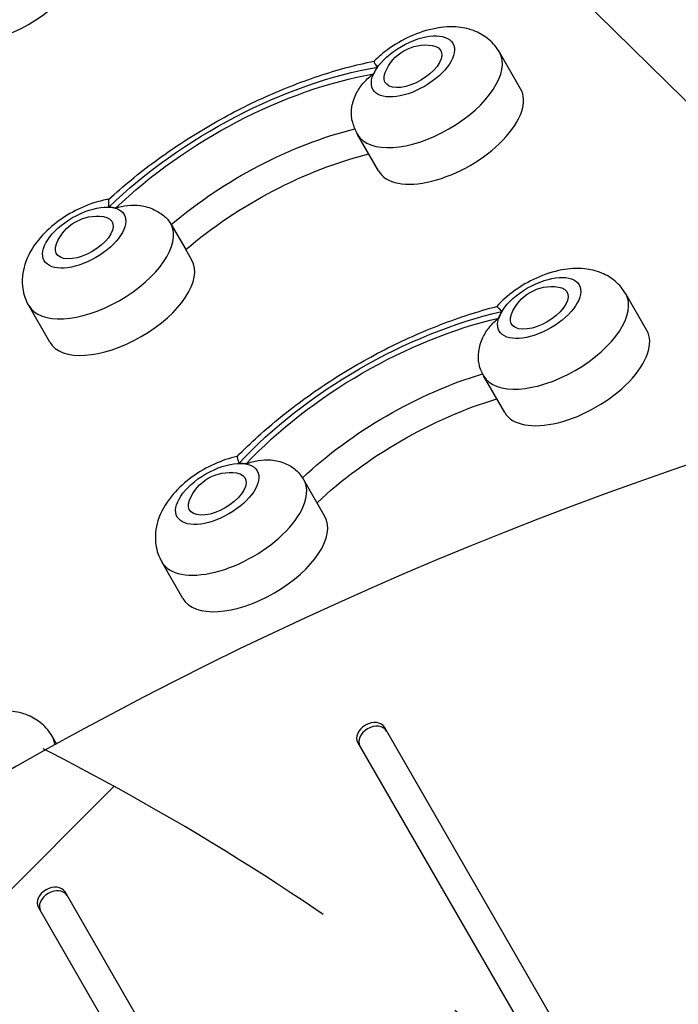
# Model space of a CAD drawing. Units: millimetres. Extents: x -5153 to 4889, y -4464 to 5905.
# Drawn here: x -1417 to -1160, y 3474 to 3858 of the extents above; entities that cross this region are included whole.
import ezdxf

# ---------------------------------------------------------------- set-up
doc = ezdxf.new("R2010")
doc.units = ezdxf.units.MM
doc.header["$LTSCALE"] = 20
doc.linetypes.add('HIDDEN', pattern=[9.524999999999999, 6.35, -3.175])
for name, color, linetype in [('2d', 230, 'Continuous'), ('AS-Free_Space', 31, 'HIDDEN'), ('AS-Free_Space_Hatch', 31, 'Continuous')]:
    doc.layers.add(name, color=color, linetype=linetype)

msp = doc.modelspace()

# ---------------------------------------------------------------- hatches: boundary and pattern name
at = {"layer": 'AS-Free_Space_Hatch'}
h = msp.add_hatch(dxfattribs=at)
h.set_pattern_fill('ANSI31', color=256, scale=100, angle=180, style=0)
h.set_pattern_definition([(225, (0, 0), (224.5064030267288, -224.5064030267289), [])])
edge = h.paths.add_edge_path()
edge.add_line((-2172.883537909608, 1681.626462487257), (-1860.584255614644, 1681.626462487257))
edge.add_arc((-1860.584255614644, 2681.626462487257), 1000, 270, 360)
edge.add_arc((-1860.584255614647, 2681.626462487256), 1000.000000000002, 2.605510395054907e-14, 89.99999999999974)
edge.add_line((-1860.584255614642, 3681.626462487258), (-2172.883537909608, 3681.626462487257))
edge.add_arc((-2172.883537909608, 1681.626462487257), 2000, 90, 134.130451698244)
edge.add_line((-3565.472277453781, 3117.139124394065), (-4336.429271896401, 2369.23486856709))
edge.add_arc((-3640.134902124316, 1651.478537613686), 999.9999999999982, 134.1304516982439, 224.1304516982441)
edge.add_arc((-3640.134902124314, 1651.478537613691), 1000.000000000003, 224.1304516982441, 314.1304516982437)
edge.add_line((-2943.840532352227, 933.7222066602815), (-2172.883537909608, 1681.626462487257))

# ---------------------------------------------------------------- linework, layer by layer
at = {"layer": '2d'}
for p, q in [((-1062.871518671507, 3733.619567444355), (-1436.994476806773, 4100.743348736411)), ((-1221.627617001355, 3830.817563022254), (-1229.854858337309, 3845.067563022254)), ((-1277.05324284356, 3798.817563022254), (-1285.280484179511, 3813.067563022254)), ((-1357.888334239797, 3777.904302216648), (-1352.263545192834, 3768.161881805454)), ((-1349.882850447068, 3764.065681240228), (-1352.252990245426, 3768.170883792027)), ((-1172.389293917246, 3736.637823314478), (-1180.616535253199, 3750.887823314478)), ((-1405.30847628927, 3732.065681240228), (-1413.535717625222, 3746.315681240228)), ((-1227.81491975945, 3704.637823314477), (-1236.042161095404, 3718.887823314477)), ((-1297.96297746599, 3664.137823314477), (-1306.190218801941, 3678.387823314477)), ((-1353.388603308194, 3632.137823314477), (-1361.615844644146, 3646.387823314477)), ((-1011.604972099311, 3126.151721527322), (-1274.735972377537, 3581.907987889562)), ((-1402.673710522318, 3575.502133065824), (-1404.353648312841, 3578.411870672562)), ((-1285.128277273898, 3575.907987977806), (-1021.997276995671, 3120.151721615564)), ((-1039.522901369508, 2894.50699175095), (-1399.333401624022, 3517.717065898556)), ((-1409.725706520383, 3511.717065986799), (-1049.915206265869, 2888.506991839193))]:
    msp.add_line(p, q, dxfattribs=at)
at = {"layer": '2d', "extrusion": (0, 0, -1)}
for centre in [(1258.640798574814, 3830.926274057255), (1386.896032020524, 3764.174392275228), (1209.402475490704, 3736.746534349477), (1334.976159039448, 3664.246534349479)]:
    msp.add_arc(centre, 16.99999999914598, 21.4988956925957, 98.50110430742149, dxfattribs=at)
at = {"layer": '2d'}
for centre, major_axis, ratio, start_param, end_param in [((-1421.558028248777, 3869.804979207858), (27.71281292110106, 16.00000000000128), 0.4999999999999463, 3.141592653589832, 6.283185307179625), ((-1263.6298490849, 3839.567563022255), (15.58845726811885, 9.000000000001615), 0.4999999999999655, 3.141592653589585, 9.424777960769172), ((-1257.56767125841, 3829.067563022254), (27.71281292110285, 15.99999999999896), 0.4999999999999648, 3.141592653589999, 6.283185307179792), ((-1263.6298490849, 3839.567563022256), (15.58845726812174, 9.000000000037554), 0.5000000000001167, 2.31081058961522, 2.534960688868238), ((-1249.340429922457, 3814.817563022254), (27.71281292110233, 15.99999999999908), 0.4999999999999709, 3.14159265358999, 6.283185307179783), ((-1391.885082530614, 3772.815681240229), (15.58845726811885, 9.000000000001615), 0.4999999999999655, 3.141592653589585, 9.424777960769172), ((-1391.885082530614, 3772.815681240227), (15.58845726811618, 9.000000000004151), 0.4999999999996401, 0.4320990395187074, 0.6562491387737017), ((-1385.822904704122, 3762.315681240229), (27.71281292109983, 16.0000000000034), 0.4999999999999766, 3.141592653589678, 6.253984691540918), ((-1377.595663368169, 3748.065681240227), (27.7128129211026, 15.99999999999903), 0.4999999999999678, 3.141592653589994, 6.283185307179787), ((-1214.391526000794, 3745.387823314479), (15.58845726811885, 9.000000000001615), 0.4999999999999655, 3.141592653589585, 9.424777960769172), ((-1208.3293481743, 3734.887823314479), (27.71281292110253, 15.99999999999912), 0.4999999999999644, 3.141592653589987, 6.28318530717978), ((-1214.391526000793, 3745.387823314481), (15.58845726811772, 9.000000000044013), 0.5000000000005446, 2.398077052213759, 2.622227151467619), ((-1200.102106838351, 3720.637823314477), (27.71281292110272, 15.9999999999992), 0.4999999999999576, 3.141592653589981, 6.283185307179775), ((-999.092846821397, 2812.480082282646), (1005.187033642203, 580.3449866222409), 0.7434499454033272, 1.179752931589195, 1.961839734960384), ((-1339.965209549537, 3672.887823314479), (15.58845726811885, 9.000000000001615), 0.4999999999999655, 3.141592653589585, 9.424777960769172), ((-1339.965209549537, 3672.887823314479), (15.58845726810873, 9.000000000005896), 0.499999999999864, 0.5193655021176906, 0.7435156013726254), ((-1333.903031723044, 3662.387823314478), (27.71281292110272, 15.9999999999992), 0.4999999999999576, 3.141592653589981, 6.283185307179775), ((-1325.675790387091, 3648.137823314479), (27.71281292110246, 15.99999999999925), 0.4999999999999608, 3.141592653589978, 6.283185307179771), ((-1279.932124825718, 3578.907987933681), (5.196152462633634, 2.999999930844492), 0.7434499454033514, 6.47987818958029e-09, 3.141592660069671), ((-1279.096135368867, 3577.460011675319), (5.196152462633634, 2.999999930844492), 0.7434499454033514, 6.47987818958029e-09, 3.141592660069671), ((-1432.066461233946, 3562.411870672562), (27.71281292110196, 16.0000000000001), 0.4999999999999478, -0.2106501856584519, 1.239008895481675e-13), ((-1404.529554072205, 3514.717065942674), (5.196152462633237, 2.999999930844781), 0.743449945403376, 6.479802916459221e-09, 3.141592660069596), ((-1403.693564615352, 3513.269089684312), (5.196152462633237, 2.999999930844781), 0.743449945403376, 6.479802916459221e-09, 3.141592660069596)]:
    msp.add_ellipse(centre, major_axis=major_axis, ratio=ratio, start_param=start_param, end_param=end_param, dxfattribs=at)
at = {"layer": '2d', "extrusion": (0, 0, -1)}
for centre, major_axis, ratio, start_param, end_param in [((-1263.6298490849, 3839.567563022257), (10.82531754773911, 6.250000000251003), 0.4999999999999236, -0.5611561394124667, 3.702748793002211), ((-1313.168583199669, 3766.271695536403), (97.87217280258247, 56.50652531374373), 0.4999999999999563, 4.24778778252286, 5.351523103446771), ((-1307.106405373175, 3755.771695536403), (82.27241337667141, 47.50000000990169), 0.4999999999999193, 4.358611783645292, 5.238446950947091), ((-1301.481616326215, 3746.029275125212), (82.27241337667009, 47.50000000990043), 0.4999999999999287, 4.358611783645283, 5.236592389192038), ((-1256.165350976049, 3672.742210598113), (97.87217280258118, 56.50652531374215), 0.4999999999999641, 4.160521319922421, 5.264256640846532), ((-1256.165350976053, 3672.742210598109), (94.39676902965006, 54.5000000098989), 0.4999999999999449, 4.163457500292328, 5.261320460476416), ((-1250.103173149562, 3662.24221059811), (82.2724133766629, 47.50000000989531), 0.4999999999999828, 4.271697491530064, 5.153080469239513), ((-1244.478384102596, 3652.499790186917), (82.27241337666462, 47.50000000989827), 0.4999999999999647, 4.271972997527421, 5.152804963241761), ((-1339.965209549537, 3672.88782331448), (10.82531754773854, 6.250000000249878), 0.4999999999999656, -0.5611561394124291, 3.70274879300208)]:
    msp.add_ellipse(centre, major_axis=major_axis, ratio=ratio, start_param=start_param, end_param=end_param, dxfattribs=at)
at = {"layer": '2d', "extrusion": (0, 0, -0.9999999999999999)}
msp.add_ellipse((-1313.168583199667, 3766.271695536404), major_axis=(94.39676902964707, 54.50000000989736), ratio=0.4999999999999613, start_param=4.250723962892513, end_param=5.348586923076104, dxfattribs=at)
at = {"layer": '2d', "extrusion": (0, 0, -0.9999999999999998)}
for centre in [(-1391.885082530613, 3772.815681240229), (-1214.391526000794, 3745.387823314479)]:
    msp.add_ellipse(centre, major_axis=(10.82531754773883, 6.250000000249795), ratio=0.4999999999999575, start_param=-0.5611561394124633, end_param=3.702748793002067, dxfattribs=at)
at = {"layer": '2d'}
for points, knots in [([(-1229.854858337309, 3845.067563022254), (-1230.925517531969, 3846.921999144997), (-1232.326591913272, 3848.573671506676), (-1235.549322907396, 3851.34277508004), (-1237.379733088806, 3852.404702853722), (-1241.483940630629, 3854.126440857126), (-1243.74147578168, 3854.612863636073), (-1248.994358245791, 3855.147163860856), (-1251.918258798147, 3854.924146992285), (-1258.187799172843, 3853.766423493311), (-1261.500659000261, 3852.671986385831), (-1267.742363233005, 3849.854971846949), (-1270.673227464369, 3848.154320775133), (-1275.298923518598, 3844.796808863401), (-1277.101712187083, 3843.277181593468), (-1278.76476936373, 3841.617747024531)], [3.22885911618954, 3.22885911618954, 3.22885911618954, 3.22885911618954, 3.402479526134473, 3.402479526134473, 3.592088470310169, 3.592088470310169, 3.834915960111108, 3.834915960111108, 4.182436586064521, 4.182436586064521, 4.602302840122864, 4.602302840122864, 5.005955530689937, 5.005955530689937, 5.289790660288005, 5.289790660288005, 5.289790660288005, 5.289790660288005]), ([(-1382.257256330042, 3787.747926529311), (-1376.610506136891, 3792.935921605003), (-1370.519356549232, 3797.929894809387), (-1357.66661059027, 3807.371987892875), (-1350.905321984816, 3811.819650825867), (-1336.953663813796, 3820.016069466674), (-1329.763739811342, 3823.764550017786), (-1315.207401827887, 3830.42653126194), (-1307.841525773109, 3833.339956747282), (-1293.185862611932, 3838.216927371079), (-1285.896627127151, 3840.181195817795), (-1278.757465346029, 3841.625033316624)], [1.063878516186634, 1.063878516186634, 1.063878516186634, 1.063878516186634, 1.266135399944239, 1.266135399944239, 1.468392283701845, 1.468392283701845, 1.67064916745945, 1.67064916745945, 1.872906051217056, 1.872906051217056, 2.075062136294236, 2.075062136294236, 2.075062136294236, 2.075062136294236]), ([(-1277.464186804678, 3839.254594850595), (-1277.466327683745, 3839.257567036819), (-1277.468466082426, 3839.260537297208), (-1277.887186029298, 3839.842441229426), (-1278.207911340056, 3840.345651353379), (-1278.648400382555, 3841.130855436615), (-1278.766375063637, 3841.409671044259), (-1278.782718961753, 3841.579161553473), (-1278.777926003217, 3841.604628295604), (-1278.764810864388, 3841.617742238146)], [-0.02189441583985189, -0.02189441583985189, -0.02189441583985189, -0.02189441583985189, 0, 0, 4.270241797444774, 4.270241797444774, 8.536864866550678, 8.536864866550678, 9.740793428367397, 9.740793428367397, 9.740793428367397, 9.740793428367397]), ([(-1287.328576798029, 3818.332465263163), (-1287.386573826941, 3818.592311101434), (-1287.436734005187, 3818.856438382376), (-1287.719855788337, 3820.652396626054), (-1287.696230377944, 3822.258524597841), (-1287.12121162533, 3825.732824643364), (-1286.490069198326, 3827.55759853849), (-1284.822171874996, 3830.736643374558), (-1283.855829868849, 3832.106510029156), (-1281.629586681063, 3834.572004121903), (-1280.378960073027, 3835.660718351355), (-1279.014398535559, 3836.608581780617), (-1279.008384210665, 3836.612755193832), (-1279.002367875924, 3836.616925696508)], [3.710595920764325, 3.710595920764325, 3.710595920764325, 3.710595920764325, 4.570887165517538, 4.570887165517538, 9.475970133279205, 9.475970133279205, 15.19983629004175, 15.19983629004175, 20.19213653883081, 20.19213653883081, 25.16096329539689, 25.16096329539689, 25.18295292851801, 25.18295292851801, 25.18295292851801, 25.18295292851801]), ([(-1287.328518959468, 3818.332448688392), (-1286.98527142867, 3816.795351376408), (-1286.432772252128, 3815.24568258102), (-1285.549130798741, 3813.545050678473), (-1285.417444221006, 3813.304784772731), (-1285.280484179511, 3813.067563022255)], [6.21491398603158, 6.21491398603158, 6.21491398603158, 6.21491398603158, 6.348242033320629, 6.348242033320629, 6.370451769779276, 6.370451769779276, 6.370451769779276, 6.370451769779276]), ([(-1382.21562345137, 3787.786166162923), (-1382.482135706272, 3787.742990169168), (-1382.747824976641, 3787.696892962726), (-1386.443032618554, 3787.014541711285), (-1389.75589244597, 3785.920104603805), (-1395.997596678713, 3783.103090064922), (-1398.92846091008, 3781.402438993107), (-1404.362336799401, 3777.458318408576), (-1406.864544434877, 3775.222270864522), (-1411.328770053849, 3770.03726734572), (-1413.30519274309, 3767.079831527682), (-1415.657513312555, 3760.689116131673), (-1416.310396828572, 3757.460829863538), (-1415.724191086676, 3751.600990594734), (-1415.06507437318, 3749.219496743062), (-1413.804364244454, 3746.793168896447), (-1413.672677666718, 3746.552902990704), (-1413.535717625222, 3746.315681240228)], [4.150012290281626, 4.150012290281626, 4.150012290281626, 4.150012290281626, 4.182436586064468, 4.182436586064468, 4.602302840122809, 4.602302840122809, 5.005955530689884, 5.005955530689884, 5.409905295278095, 5.409905295278095, 5.829821987563933, 5.829821987563933, 6.148542692722271, 6.148542692722271, 6.348242033320607, 6.348242033320607, 6.37045176977931, 6.37045176977931, 6.37045176977931, 6.37045176977931]), ([(-1382.257235748189, 3787.747945673234), (-1382.283413311436, 3787.723889765481), (-1382.306299784086, 3787.691085727349), (-1382.414288743919, 3787.464946177584), (-1382.439622185981, 3787.111544242058), (-1382.408967560455, 3786.113037217424), (-1382.353071672364, 3785.47199363618), (-1382.280969160611, 3784.709688752569), (-1382.280600955321, 3784.705797175095), (-1382.280232347845, 3784.701902590138)], [14.72757340398825, 14.72757340398825, 14.72757340398825, 14.72757340398825, 15.67723553524027, 15.67723553524027, 19.91482010577581, 19.91482010577581, 24.15599877516027, 24.15599877516027, 24.17774417833777, 24.17774417833777, 24.17774417833777, 24.17774417833777]), ([(-1379.613880599227, 3784.252529930471), (-1379.607226068842, 3784.254954122359), (-1379.600570313138, 3784.257374995394), (-1378.089694204438, 3784.806065497382), (-1376.528697518019, 3785.180692300738), (-1373.316625866957, 3785.545630459907), (-1371.67620273303, 3785.53248410271), (-1368.163700783383, 3785.049636455351), (-1366.314637405241, 3784.515713625342), (-1363.098609404424, 3783.014506590656), (-1361.729423516168, 3782.133282957306), (-1359.450795970419, 3780.125192104941), (-1358.548084973658, 3779.047024008029), (-1357.888334239797, 3777.904302216648)], [-0.02218425518728219, -0.02218425518728219, -0.02218425518728219, -0.02218425518728219, 0, 0, 5.012803993014545, 5.012803993014545, 10.049289233727, 10.049289233727, 15.82381520005691, 15.82381520005691, 20.77231123203998, 20.77231123203998, 25.38365361908373, 25.38365361908373, 25.38365361908373, 25.38365361908373]), ([(-1180.616535253199, 3750.887823314477), (-1181.687194447859, 3752.74225943722), (-1183.088268829162, 3754.393931798899), (-1186.310999823287, 3757.163035372264), (-1188.141410004697, 3758.224963145947), (-1192.245617546519, 3759.94670114935), (-1194.503152697571, 3760.433123928296), (-1199.756035161681, 3760.967424153079), (-1202.679935714035, 3760.744407284509), (-1208.949476088734, 3759.586683785536), (-1212.26233591615, 3758.492246678054), (-1218.504040148893, 3755.675232139172), (-1221.434904380258, 3753.974581067358), (-1226.606459481249, 3750.220863215991), (-1228.885612016074, 3748.221345778835), (-1230.917344460247, 3745.979387629821)], [3.141592653589797, 3.141592653589797, 3.141592653589797, 3.141592653589797, 3.31521306353473, 3.31521306353473, 3.504822007710422, 3.504822007710422, 3.747649497511349, 3.747649497511349, 4.095170123464746, 4.095170123464746, 4.515036377523089, 4.515036377523089, 4.918689068090164, 4.918689068090164, 5.283651760281288, 5.283651760281288, 5.283651760281288, 5.283651760281288]), ([(-1332.217788931193, 3687.492151810144), (-1326.965389194393, 3692.83288219427), (-1321.226044164074, 3698.01227446421), (-1308.98025848539, 3707.892777505138), (-1302.474031869979, 3712.593344229143), (-1288.927449235864, 3721.358784378835), (-1281.887489785207, 3725.423306862756), (-1267.523104623164, 3732.772271483518), (-1260.199181120288, 3736.05654565324), (-1245.519521645332, 3741.721455619815), (-1238.16436384824, 3744.102178082186), (-1230.912955792423, 3745.980524493023)], [1.065030588418102, 1.065030588418102, 1.065030588418102, 1.065030588418102, 1.267336883768819, 1.267336883768819, 1.469643179119536, 1.469643179119536, 1.671949474470253, 1.671949474470253, 1.87425576982097, 1.87425576982097, 2.076562065171687, 2.076562065171687, 2.076562065171687, 2.076562065171687]), ([(-1228.912047195397, 3744.038738763198), (-1228.914722066505, 3744.041368119762), (-1228.917394491989, 3744.043995589909), (-1229.440810486169, 3744.55870751757), (-1229.866614899651, 3744.996817332584), (-1230.514966034123, 3745.656452796628), (-1230.734868564627, 3745.875316984981), (-1230.877274888238, 3745.973970109275), (-1230.900045427254, 3745.983863847692), (-1230.913000752098, 3745.980518369559)], [-0.02189441583985189, -0.02189441583985189, -0.02189441583985189, -0.02189441583985189, 0, 0, 4.270241797444774, 4.270241797444774, 8.536864866550678, 8.536864866550678, 9.802270611056425, 9.802270611056425, 9.802270611056425, 9.802270611056425]), ([(-1237.027173296879, 3720.855146496807), (-1237.392595928441, 3721.707884562597), (-1237.664783676797, 3722.633448401689), (-1238.113615645834, 3725.147808130182), (-1238.138920670144, 3726.766291889019), (-1237.69147842645, 3730.277298009803), (-1237.140896441058, 3732.12767893465), (-1235.629525243197, 3735.366649871303), (-1234.737672907597, 3736.769015898575), (-1232.654452227322, 3739.30910302363), (-1231.47191556104, 3740.439593078649), (-1230.169366960923, 3741.434362201222), (-1230.163625738718, 3741.438742375612), (-1230.157882377651, 3741.443119732323)], [1.447114149868895, 1.447114149868895, 1.447114149868895, 1.447114149868895, 4.570887165517538, 4.570887165517538, 9.475970133279205, 9.475970133279205, 15.19983629004175, 15.19983629004175, 20.19213653883081, 20.19213653883081, 25.16096329539689, 25.16096329539689, 25.18295292851801, 25.18295292851801, 25.18295292851801, 25.18295292851801]), ([(-1237.027030646226, 3720.855135167358), (-1236.846502136599, 3720.433748864231), (-1236.649576666381, 3720.017296325988), (-1236.310807714632, 3719.365310970697), (-1236.179121136898, 3719.125045064955), (-1236.042161095404, 3718.887823314477)], [6.223555497197643, 6.223555497197643, 6.223555497197643, 6.223555497197643, 6.260975570720887, 6.260975570720887, 6.283185307179584, 6.283185307179584, 6.283185307179584, 6.283185307179584]), ([(-1332.214610044866, 3687.495384076369), (-1335.244574523442, 3686.841176375132), (-1338.184334755451, 3685.835044542064), (-1344.077723697637, 3683.175232139172), (-1347.008587929002, 3681.474581067358), (-1352.442463818323, 3677.530460482826), (-1354.944671453801, 3675.294412938772), (-1359.408897072773, 3670.109409419971), (-1361.385319762014, 3667.151973601933), (-1363.737640331477, 3660.761258205923), (-1364.390523847494, 3657.532971937789), (-1363.8043181056, 3651.673132668984), (-1363.145201392103, 3649.291638817314), (-1361.884491263376, 3646.865310970697), (-1361.752804685642, 3646.625045064955), (-1361.615844644146, 3646.387823314478)], [4.141126200488055, 4.141126200488055, 4.141126200488055, 4.141126200488055, 4.515036377523068, 4.515036377523068, 4.918689068090144, 4.918689068090144, 5.322638832678353, 5.322638832678353, 5.742555524964192, 5.742555524964192, 6.061276230122541, 6.061276230122541, 6.260975570720879, 6.260975570720879, 6.283185307179595, 6.283185307179595, 6.283185307179595, 6.283185307179595]), ([(-1332.21776114828, 3687.492187684633), (-1332.227136079753, 3687.48264078327), (-1332.229953120454, 3687.457974048817), (-1332.215720170458, 3687.285319992762), (-1332.136129488617, 3686.985446720814), (-1331.88904398677, 3686.094140435822), (-1331.722531964191, 3685.506328089699), (-1331.538486356148, 3684.795680577596), (-1331.537547112997, 3684.792052454177), (-1331.536607458971, 3684.788421269556)], [14.42044210129226, 14.42044210129226, 14.42044210129226, 14.42044210129226, 15.67723553524027, 15.67723553524027, 19.91482010577581, 19.91482010577581, 24.15599877516027, 24.15599877516027, 24.17774417833777, 24.17774417833777, 24.17774417833777, 24.17774417833777]), ([(-1328.66581784856, 3684.56953667088), (-1328.659155265908, 3684.572321889113), (-1328.652491312521, 3684.575103846191), (-1327.139721680822, 3685.205759462518), (-1325.569420241791, 3685.664621228687), (-1322.328029923634, 3686.19869969695), (-1320.667619150812, 3686.269883462369), (-1317.106902438622, 3685.959283845938), (-1315.229134558329, 3685.510911369729), (-1311.964792943041, 3684.142904659103), (-1310.57579740443, 3683.31174798579), (-1308.622713989822, 3681.665868234326), (-1307.957246066522, 3680.967364810103), (-1307.401464554554, 3680.224530495159)], [-0.02218425518728219, -0.02218425518728219, -0.02218425518728219, -0.02218425518728219, 0, 0, 5.012803993014545, 5.012803993014545, 10.049289233727, 10.049289233727, 15.82381520005691, 15.82381520005691, 20.77231123203998, 20.77231123203998, 23.92373160032892, 23.92373160032892, 23.92373160032892, 23.92373160032892]), ([(-1404.353648312841, 3578.411870672562), (-1405.424307507501, 3580.266306795305), (-1406.825381888804, 3581.917979156984), (-1410.048112882931, 3584.687082730348), (-1411.878523064339, 3585.749010504032), (-1415.982730606162, 3587.470748507434), (-1418.240265757213, 3587.95717128638), (-1423.493148221325, 3588.491471511163), (-1426.417048773679, 3588.268454642594), (-1432.686589148376, 3587.11073114362), (-1435.999448975794, 3586.016294036139), (-1442.241153208535, 3583.199279497257), (-1445.172017439902, 3581.498628425442), (-1450.343572540893, 3577.744910574075), (-1452.622725075717, 3575.74539313692), (-1454.65445751989, 3573.503434987906)], [3.141592653589797, 3.141592653589797, 3.141592653589797, 3.141592653589797, 3.31521306353473, 3.31521306353473, 3.504822007710422, 3.504822007710422, 3.747649497511349, 3.747649497511349, 4.095170123464746, 4.095170123464746, 4.515036377523089, 4.515036377523089, 4.918689068090164, 4.918689068090164, 5.283651760281291, 5.283651760281291, 5.283651760281291, 5.283651760281291])]:
    msp.add_open_spline(points, degree=3, knots=knots, dxfattribs=at)
msp.add_open_spline([(-1306.190218801943, 3678.387823314477), (-1306.557935963498, 3679.024728121107), (-1306.963837448508, 3679.639521286888), (-1307.401526068292, 3680.224401291345)], degree=3, dxfattribs=at)
at = {"layer": 'AS-Free_Space', "flags": 128}
msp.add_lwpolyline([(-2172.883537909608, 1681.626462487257), (-1860.584255614644, 1681.626462487257, 0.414213562373095), (-860.5842556146445, 2681.626462487257, 0.4142135623730934), (-1860.584255614642, 3681.626462487258), (-2172.883537909608, 3681.626462487257, 0.1949710840729236), (-3565.472277453781, 3117.139124394065), (-4336.429271896401, 2369.23486856709, 0.4142135623730961), (-4357.891233077718, 955.1841678415989, 0.4142135623730928), (-2943.840532352227, 933.7222066602815), (-2172.883537909608, 1681.626462487257)], format="xyb", close=True, dxfattribs=at)

doc.saveas('drawing.dxf')
